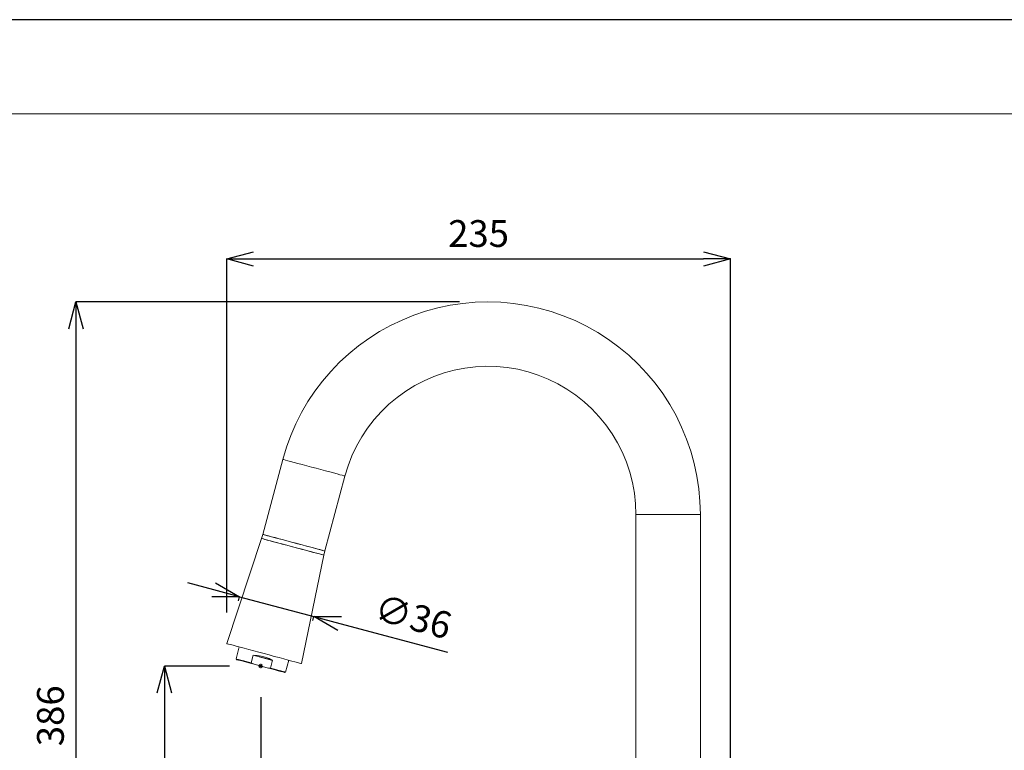
# Model space of a CAD drawing. Units: inches. Extents: x 1154 to 2639, y -475 to 575.
# Drawn here: x 1471 to 1930, y 234 to 575 of the extents above; entities that cross this region are included whole.
import ezdxf

# ---------------------------------------------------------------- set-up
doc = ezdxf.new("R2010")
doc.units = ezdxf.units.IN
doc.header["$MEASUREMENT"] = 0
for name, color, linetype, lineweight in [('図面枠', 1, 'Continuous', 20), ('寸法', 3, 'Continuous', 20), ('細線', 7, 'Continuous', 9)]:
    doc.layers.add(name, color=color, linetype=linetype, lineweight=lineweight)
doc.styles.add('japanese', font='romans.shx', dxfattribs={"bigfont": 'bigfont.shx'})
doc.dimstyles.new('KIHON1対4', dxfattribs={"dimscale": 10, "dimtxt": 1, "dimasz": 1, "dimexe": 0, "dimexo": 0.8, "dimgap": 0.4, "dimtad": 1, "dimdec": 0, "dimdsep": 46, "dimtxsty": 'japanese', "dimblk": 'OPEN30', "dimcen": 2.5, "dimadec": 0, "dimazin": 0, "dimtfac": 1, "dimtdec": 0, "dimtmove": 0, "dimatfit": 0, "dimfxl": 0, "dimarcsym": 0})

# ---------------------------------------------------------------- blocks, each defined once
blk = doc.blocks.new('_Open30')
at = {"color": 0, "linetype": 'ByBlock', "lineweight": -2}
for p, q in [((-1, 0.268), (0, 0)), ((0, 0), (-1, -0.268)), ((0, 0), (-1, 0))]:
    blk.add_line(p, q, dxfattribs=at)
blk = doc.blocks.new('*D8')
at = {"layer": 'Defpoints', "color": 0, "linetype": 'Continuous'}
for p in [(1802.27, 463.04), (1567.27, 285.62), (1802.27, 58.89)]:
    blk.add_point(p, dxfattribs=at)
at = {"layer": '寸法', "color": 0, "linetype": 'Continuous', "lineweight": -2}
for p, q in [((1567.27, 298.12), (1567.27, 463.04)), ((1579.77, 463.04), (1789.77, 463.04)), ((1802.27, 71.39), (1802.27, 463.04))]:
    blk.add_line(p, q, dxfattribs=at)
at = {"layer": '寸法', "color": 0, "linetype": 'Continuous', "lineweight": -2, "xscale": 12.5, "yscale": 12.5, "zscale": 12.5, "rotation": 180}
blk.add_blockref('_Open30', (1567.27, 463.04), dxfattribs=at)
at = {"layer": '寸法', "color": 0, "linetype": 'Continuous', "lineweight": -2, "xscale": 12.5, "yscale": 12.5, "zscale": 12.5}
blk.add_blockref('_Open30', (1802.27, 463.04), dxfattribs=at)
at = {"layer": '寸法', "color": 0, "linetype": 'Continuous', "lineweight": 5, "insert": (1684.77, 473.29), "char_height": 12.5, "attachment_point": 5, "style": 'japanese'}
blk.add_mtext('235', dxfattribs=at)
blk = doc.blocks.new('*D9')
at = {"layer": 'Defpoints', "color": 0, "linetype": 'Continuous'}
for p in [(1688.41, 443), (1496.88, 56.88), (1742.21, 56.88)]:
    blk.add_point(p, dxfattribs=at)
at = {"layer": '寸法', "color": 0, "linetype": 'Continuous', "lineweight": -2}
for p, q in [((1675.91, 443), (1496.88, 443)), ((1496.88, 430.5), (1496.88, 69.38)), ((1729.71, 56.88), (1496.88, 56.88))]:
    blk.add_line(p, q, dxfattribs=at)
at = {"layer": '寸法', "color": 0, "linetype": 'Continuous', "lineweight": -2, "xscale": 12.5, "yscale": 12.5, "zscale": 12.5}
for p, rotation in [((1496.88, 443), 90), ((1496.88, 56.88), 270)]:
    blk.add_blockref('_Open30', p, dxfattribs=dict(at, rotation=rotation))
at = {"layer": '寸法', "color": 0, "linetype": 'Continuous', "lineweight": 5, "insert": (1486.63, 249.94), "char_height": 12.5, "attachment_point": 5, "rotation": 90, "style": 'japanese'}
blk.add_mtext('386', dxfattribs=at)
blk = doc.blocks.new('*D10')
at = {"layer": 'Defpoints', "color": 0, "linetype": 'Continuous'}
for p in [(1581.12, 273.15), (1538.21, 56.88), (1581.12, 56.88)]:
    blk.add_point(p, dxfattribs=at)
at = {"layer": '寸法', "color": 0, "linetype": 'Continuous', "lineweight": -2}
for p, q in [((1568.62, 273.15), (1538.21, 273.15)), ((1538.21, 260.65), (1538.21, 69.38)), ((1568.62, 56.88), (1538.21, 56.88))]:
    blk.add_line(p, q, dxfattribs=at)
at = {"layer": '寸法', "color": 0, "linetype": 'Continuous', "lineweight": -2, "xscale": 12.5, "yscale": 12.5, "zscale": 12.5}
for p, rotation in [((1538.21, 273.15), 90), ((1538.21, 56.88), 270)]:
    blk.add_blockref('_Open30', p, dxfattribs=dict(at, rotation=rotation))
at = {"layer": '寸法', "color": 0, "linetype": 'Continuous', "lineweight": 5, "insert": (1527.96, 165.02), "char_height": 12.5, "attachment_point": 5, "rotation": 90, "style": 'japanese'}
blk.add_mtext('216', dxfattribs=at)
blk = doc.blocks.new('*D11')
at = {"layer": 'Defpoints', "color": 0, "linetype": 'Continuous'}
for p in [(1583.13, 271.14), (1773.24, 62.89), (1773.24, -5.54)]:
    blk.add_point(p, dxfattribs=at)
at = {"layer": '寸法', "color": 0, "linetype": 'Continuous', "lineweight": -2}
for p, q in [((1583.13, 258.64), (1583.13, -5.54)), ((1773.24, 50.39), (1773.24, -5.54)), ((1595.63, -5.54), (1760.74, -5.54))]:
    blk.add_line(p, q, dxfattribs=at)
at = {"layer": '寸法', "color": 0, "linetype": 'Continuous', "lineweight": -2, "xscale": 12.5, "yscale": 12.5, "zscale": 12.5, "rotation": 180}
blk.add_blockref('_Open30', (1583.13, -5.54), dxfattribs=at)
at = {"layer": '寸法', "color": 0, "linetype": 'Continuous', "lineweight": -2, "xscale": 12.5, "yscale": 12.5, "zscale": 12.5}
blk.add_blockref('_Open30', (1773.24, -5.54), dxfattribs=at)
at = {"layer": '寸法', "color": 0, "linetype": 'Continuous', "lineweight": 5, "insert": (1678.18, 4.71), "char_height": 12.5, "attachment_point": 5, "style": 'japanese'}
blk.add_mtext('190', dxfattribs=at)
blk = doc.blocks.new('*D22')
at = {"layer": 'Defpoints', "color": 0, "linetype": 'Continuous'}
for p in [(1607.95, 296.22), (1569.58, 291.54), (1604.24, 282.3)]:
    blk.add_point(p, dxfattribs=at)
at = {"layer": '寸法', "color": 0, "linetype": 'Continuous', "lineweight": -2}
for p, q in [((1561.21, 308.68), (1549.13, 311.9)), ((1572.8, 303.62), (1573.29, 305.46)), ((1573.29, 305.46), (1607.95, 296.22)), ((1607.46, 294.38), (1607.95, 296.22)), ((1620.02, 293), (1670.32, 279.6))]:
    blk.add_line(p, q, dxfattribs=at)
at = {"layer": '寸法', "color": 0, "linetype": 'Continuous', "lineweight": -2, "xscale": 12.5, "yscale": 12.5, "zscale": 12.5}
for p, rotation in [((1573.29, 305.46), 345.0748329321115), ((1607.95, 296.22), 165.0748329321115)]:
    blk.add_blockref('_Open30', p, dxfattribs=dict(at, rotation=rotation))
at = {"layer": '寸法', "color": 0, "linetype": 'Continuous', "lineweight": 5, "insert": (1653.85, 294.6), "char_height": 12.5, "attachment_point": 5, "rotation": 345.0748, "style": 'japanese'}
blk.add_mtext('∅36', dxfattribs=at)

msp = doc.modelspace()

# ---------------------------------------------------------------- linework, layer by layer
at = {"layer": 'Defpoints', "linetype": 'Continuous'}
msp.add_lwpolyline([(1154.14, 574.66), (1154.14, -475.34), (2639.14, -475.34), (2639.14, 574.66)], close=True, dxfattribs=at)
at = {"layer": '図面枠', "linetype": 'Continuous'}
msp.add_line((1203.72, 530.78), (2589.55, 530.78), dxfattribs=at)
at = {"layer": '細線', "linetype": 'Continuous'}
for points in [[(1689.15, 443.02), (1683.25, 442.84), (1677.38, 442.32), (1671.55, 441.44), (1665.78, 440.22), (1660.09, 438.66), (1654.51, 436.77), (1649.05, 434.54), (1643.73, 432), (1638.57, 429.14), (1633.59, 425.99), (1628.81, 422.54), (1624.24, 418.81), (1619.9, 414.82), (1615.81, 410.57), (1611.98, 406.1), (1608.41, 401.4), (1605.14, 396.49), (1602.16, 391.41), (1599.49, 386.15), (1597.14, 380.74), (1595.11, 375.21), (1593.41, 369.56)], [(1689.15, 443.02), (1683.25, 442.84), (1677.38, 442.32), (1671.55, 441.44), (1665.78, 440.22), (1660.09, 438.66), (1654.51, 436.77), (1649.05, 434.55), (1643.73, 432), (1638.57, 429.14), (1633.59, 425.99), (1628.81, 422.54), (1624.24, 418.81), (1619.9, 414.82), (1615.81, 410.57), (1611.98, 406.1), (1608.41, 401.4), (1605.14, 396.49), (1602.16, 391.41), (1599.49, 386.15), (1597.14, 380.74), (1595.11, 375.21), (1593.41, 369.56)], [(1788.26, 343.91), (1788.08, 349.89), (1787.54, 355.85), (1786.64, 361.77), (1785.38, 367.63), (1783.77, 373.39), (1781.82, 379.05), (1779.53, 384.58), (1776.91, 389.97), (1773.97, 395.18), (1770.71, 400.21), (1767.17, 405.03), (1763.33, 409.63), (1759.23, 413.99), (1754.87, 418.09), (1750.27, 421.93), (1745.45, 425.47), (1740.42, 428.72), (1735.21, 431.67), (1729.82, 434.29), (1724.29, 436.58), (1718.63, 438.53), (1712.87, 440.14), (1707.01, 441.39), (1701.09, 442.3), (1695.13, 442.84), (1689.15, 443.02)], [(1788.26, 343.91), (1788.08, 349.89), (1787.54, 355.85), (1786.64, 361.77), (1785.38, 367.63), (1783.77, 373.39), (1781.82, 379.05), (1779.53, 384.58), (1776.91, 389.97), (1773.97, 395.18), (1770.71, 400.21), (1767.17, 405.03), (1763.33, 409.63), (1759.23, 413.99), (1754.87, 418.09), (1750.27, 421.93), (1745.45, 425.47), (1740.42, 428.72), (1735.21, 431.67), (1729.82, 434.29), (1724.29, 436.58), (1718.63, 438.53), (1712.87, 440.14), (1707.01, 441.39), (1701.09, 442.3), (1695.13, 442.84), (1689.15, 443.02)], [(1622.42, 361.79), (1623.88, 366.54), (1625.68, 371.17), (1627.81, 375.67), (1630.25, 380), (1633, 384.14), (1636.04, 388.08), (1639.35, 391.78), (1642.93, 395.24), (1646.74, 398.43), (1650.77, 401.34), (1655, 403.95), (1659.41, 406.25), (1663.97, 408.23), (1668.66, 409.88)], [(1646.74, 398.43), (1650.77, 401.34), (1655, 403.95), (1659.41, 406.25), (1663.97, 408.23), (1668.66, 409.88), (1673.46, 411.18), (1678.34, 412.13), (1683.28, 412.73), (1688.24, 412.98), (1693.21, 412.86), (1698.16, 412.39), (1703.07, 411.57), (1707.9, 410.39), (1712.63, 408.87), (1717.24, 407.01), (1721.71, 404.83), (1726.01, 402.33), (1730.12, 399.52), (1734.01, 396.43), (1737.67, 393.07), (1741.08, 389.45), (1744.22, 385.6), (1747.08, 381.53), (1749.64, 377.26), (1751.88, 372.83), (1753.8, 368.24), (1755.38, 363.53)], [(1673.46, 411.18), (1678.34, 412.13), (1683.28, 412.73)], [(1688.24, 412.98), (1693.21, 412.86), (1698.16, 412.39), (1703.07, 411.57), (1707.9, 410.39), (1712.63, 408.87), (1717.24, 407.01), (1721.71, 404.83), (1726.01, 402.33), (1730.12, 399.52), (1734.01, 396.43), (1737.67, 393.07), (1741.08, 389.45), (1744.22, 385.6), (1747.08, 381.53)], [(1633, 384.14), (1636.04, 388.08), (1639.35, 391.78), (1642.93, 395.24)], [(1622.42, 361.79), (1623.88, 366.54), (1625.68, 371.17), (1627.81, 375.67), (1630.25, 380)], [(1749.64, 377.26), (1751.88, 372.83), (1753.8, 368.24), (1755.38, 363.53), (1756.62, 358.71), (1757.51, 353.82), (1758.05, 348.88)], [(1593.41, 369.56), (1584.04, 334.58)], [(1593.41, 369.56), (1584.04, 334.58)], [(1622.42, 361.79), (1622.33, 361.81), (1621.91, 361.92), (1621.15, 362.12), (1620.09, 362.41), (1618.75, 362.77), (1617.15, 363.2), (1615.33, 363.69), (1613.34, 364.22), (1611.22, 364.79), (1609.03, 365.37), (1606.81, 365.97), (1604.61, 366.56), (1602.5, 367.12), (1600.51, 367.66), (1598.69, 368.14), (1597.09, 368.57), (1595.74, 368.93), (1594.68, 369.22), (1593.93, 369.42), (1593.51, 369.53), (1593.41, 369.56)], [(1613.05, 326.81), (1622.42, 361.79)], [(1613.05, 326.81), (1622.42, 361.79)], [(1757.51, 353.82), (1758.05, 348.88), (1758.23, 343.91)], [(1758.23, 343.91), (1758.23, 152.49)], [(1758.23, 343.91), (1758.23, 152.49)], [(1758.23, 343.91), (1788.26, 343.91)], [(1788.26, 152.49), (1788.26, 343.91)], [(1788.26, 152.49), (1788.26, 343.91)], [(1583.52, 332.64), (1567.27, 283.61)], [(1583.52, 332.64), (1567.27, 283.61)], [(1584.04, 334.58), (1583.52, 332.64)], [(1584.04, 334.58), (1583.52, 332.64)], [(1583.52, 332.64), (1583.53, 332.64), (1583.79, 332.57), (1584.38, 332.42), (1585.28, 332.17), (1586.49, 331.85), (1587.97, 331.45), (1589.68, 330.99), (1591.59, 330.48), (1593.65, 329.93), (1595.81, 329.35), (1598.03, 328.76)], [(1583.52, 332.64), (1583.53, 332.64), (1583.79, 332.57), (1584.38, 332.42), (1585.28, 332.17), (1586.49, 331.85), (1587.97, 331.45), (1589.68, 330.99), (1591.59, 330.48), (1593.65, 329.93), (1595.81, 329.35), (1598.03, 328.76)], [(1595.35, 329.48), (1593.2, 330.05), (1591.17, 330.6), (1589.3, 331.1), (1587.63, 331.54), (1586.21, 331.92), (1585.07, 332.23), (1584.22, 332.46), (1583.7, 332.6), (1583.52, 332.64)], [(1597.55, 328.89), (1595.35, 329.48), (1593.2, 330.05), (1591.17, 330.6), (1589.3, 331.1), (1587.63, 331.54), (1586.21, 331.92), (1585.06, 332.23), (1584.22, 332.46), (1583.71, 332.6)], [(1608.26, 328.09), (1606.5, 328.56), (1604.55, 329.08), (1602.47, 329.64), (1600.29, 330.22), (1598.07, 330.82), (1595.86, 331.41), (1593.72, 331.99), (1591.69, 332.53), (1589.82, 333.03), (1588.15, 333.48), (1586.73, 333.86), (1585.58, 334.17), (1584.74, 334.39), (1584.22, 334.53), (1584.04, 334.58)], [(1613.05, 326.81), (1612.96, 326.83), (1612.53, 326.94), (1611.78, 327.15), (1610.72, 327.43), (1609.37, 327.79), (1607.77, 328.22), (1605.96, 328.71), (1603.97, 329.24), (1601.85, 329.81), (1599.66, 330.39), (1597.44, 330.99), (1595.24, 331.58), (1593.12, 332.14), (1591.13, 332.68), (1589.32, 333.16), (1587.72, 333.59), (1586.37, 333.95), (1585.31, 334.24), (1584.56, 334.44), (1584.14, 334.55), (1584.04, 334.58)], [(1613.05, 326.81), (1612.96, 326.83), (1612.53, 326.94), (1611.78, 327.15), (1610.72, 327.43), (1609.37, 327.79), (1607.77, 328.22), (1605.96, 328.71), (1603.97, 329.24), (1601.85, 329.81), (1599.66, 330.39), (1597.44, 330.99), (1595.24, 331.58), (1593.12, 332.15), (1591.13, 332.68), (1589.32, 333.17), (1587.72, 333.59), (1586.37, 333.95), (1585.31, 334.24), (1584.56, 334.44), (1584.14, 334.55), (1584.04, 334.58)], [(1608.26, 328.09), (1606.5, 328.56), (1604.55, 329.08), (1602.47, 329.64), (1600.29, 330.22), (1598.07, 330.82), (1595.86, 331.41), (1593.72, 331.99), (1591.69, 332.53), (1589.82, 333.03), (1588.15, 333.48), (1586.73, 333.86), (1585.58, 334.17), (1584.74, 334.39), (1584.22, 334.53), (1584.04, 334.58)], [(1607.74, 326.16), (1605.98, 326.63), (1604.04, 327.15), (1601.95, 327.71), (1599.77, 328.29), (1597.55, 328.89)], [(1607.74, 326.16), (1605.98, 326.63), (1604.04, 327.15), (1601.95, 327.71), (1599.77, 328.29), (1597.55, 328.89)], [(1598.03, 328.76), (1600.24, 328.16), (1602.4, 327.59), (1604.46, 327.03), (1606.37, 326.52), (1608.09, 326.06)], [(1598.03, 328.76), (1600.24, 328.16), (1602.4, 327.59), (1604.46, 327.03), (1606.37, 326.52), (1608.09, 326.06), (1609.56, 325.67)], [(1613.05, 326.81), (1613.01, 326.82), (1612.69, 326.9), (1612.03, 327.08), (1611.06, 327.34), (1609.79, 327.68), (1608.26, 328.09)], [(1613.05, 326.81), (1613.01, 326.82), (1612.69, 326.9), (1612.03, 327.08), (1611.06, 327.34), (1609.79, 327.68), (1608.26, 328.09)], [(1612.53, 324.87), (1613.05, 326.81)], [(1612.53, 324.87), (1613.05, 326.81)], [(1602.09, 274.29), (1612.53, 324.87)], [(1602.09, 274.29), (1612.53, 324.87)], [(1612.53, 324.87), (1612.5, 324.88), (1612.17, 324.97), (1611.51, 325.15), (1610.54, 325.41), (1609.27, 325.75), (1607.74, 326.16)], [(1612.53, 324.87), (1612.5, 324.88), (1612.17, 324.97), (1611.51, 325.14), (1610.54, 325.41), (1609.27, 325.75), (1607.74, 326.16)], [(1611.68, 325.1), (1612.27, 324.94), (1612.52, 324.87), (1612.53, 324.87)], [(1611.68, 325.1), (1612.27, 324.94), (1612.52, 324.87), (1612.53, 324.87)], [(1567.27, 283.61), (1567.29, 283.61), (1567.54, 283.54), (1568.13, 283.38), (1569.04, 283.14), (1570.25, 282.82), (1571.75, 282.42), (1573.49, 281.95), (1575.46, 281.42), (1577.6, 280.85), (1579.88, 280.23), (1582.26, 279.6)], [(1567.27, 283.61), (1567.29, 283.61), (1567.54, 283.54), (1568.13, 283.39), (1569.04, 283.14), (1570.25, 282.82), (1571.75, 282.42), (1573.49, 281.95), (1575.46, 281.42), (1577.6, 280.85), (1579.88, 280.23), (1582.26, 279.6), (1584.68, 278.95)], [(1573.13, 282.05), (1571.65, 276.52)], [(1573.13, 282.05), (1571.65, 276.52)], [(1571.65, 276.52), (1572.05, 276.11)], [(1571.65, 276.52), (1571.69, 276.51), (1572.06, 276.41), (1572.79, 276.21), (1573.86, 275.93), (1575.23, 275.56), (1576.86, 275.13), (1578.69, 274.64)], [(1571.65, 276.52), (1572.05, 276.11)], [(1571.65, 276.52), (1571.69, 276.51), (1572.06, 276.41), (1572.79, 276.21), (1573.86, 275.93), (1575.23, 275.56), (1576.86, 275.13), (1578.69, 274.64)], [(1580.05, 273.97), (1578.16, 274.48), (1576.43, 274.94), (1574.93, 275.34), (1573.7, 275.67), (1572.8, 275.91), (1572.24, 276.06), (1572.05, 276.11)], [(1580.05, 273.97), (1578.16, 274.48), (1576.43, 274.94), (1574.93, 275.34), (1573.7, 275.67), (1572.8, 275.91), (1572.24, 276.06), (1572.05, 276.11)], [(1579.65, 278.23), (1578.69, 274.64)], [(1579.65, 278.22), (1578.69, 274.64)], [(1579.65, 278.23), (1588.68, 275.81)], [(1579.65, 278.23), (1581.5, 278.09), (1583.37, 277.77), (1585.23, 277.28), (1587.01, 276.61), (1588.68, 275.81)], [(1579.65, 278.22), (1581.5, 278.09), (1583.37, 277.77), (1585.23, 277.28), (1587.01, 276.61), (1588.68, 275.8)], [(1579.65, 278.22), (1588.68, 275.8)], [(1584.68, 278.95), (1587.1, 278.3), (1589.48, 277.66), (1591.76, 277.05), (1593.9, 276.48), (1595.87, 275.95), (1597.62, 275.48), (1599.11, 275.08), (1600.33, 274.76)], [(1587.1, 278.3), (1589.48, 277.66), (1591.76, 277.05), (1593.91, 276.48), (1595.87, 275.95), (1597.62, 275.48), (1599.11, 275.08)], [(1588.68, 275.81), (1587.72, 272.22)], [(1588.68, 275.81), (1587.72, 272.22)], [(1594.76, 270.33), (1596.24, 275.85)], [(1594.76, 270.33), (1596.24, 275.85)], [(1578.69, 274.64), (1580.05, 273.97)], [(1578.69, 274.64), (1580.05, 273.97)], [(1580.05, 273.97), (1586.2, 272.32)], [(1580.05, 273.97), (1586.2, 272.32)], [(1584.13, 273.15), (1582.13, 273.15)], [(1582.42, 272.44), (1583.83, 273.85)], [(1582.42, 273.85), (1583.83, 272.44)], [(1583.13, 272.15), (1583.13, 274.15)], [(1594.2, 270.18), (1594.01, 270.23), (1593.46, 270.38), (1592.55, 270.62), (1591.33, 270.95), (1589.83, 271.35), (1588.1, 271.82), (1586.2, 272.32)], [(1594.2, 270.18), (1594.01, 270.23), (1593.46, 270.38), (1592.55, 270.62), (1591.33, 270.95), (1589.82, 271.35), (1588.1, 271.82), (1586.2, 272.32)], [(1586.2, 272.32), (1587.72, 272.22)], [(1586.2, 272.32), (1587.72, 272.22)], [(1587.72, 272.22), (1589.55, 271.73), (1591.17, 271.29)], [(1587.72, 272.22), (1589.55, 271.73), (1591.17, 271.29), (1592.54, 270.92)], [(1600.33, 274.76), (1601.24, 274.51), (1601.82, 274.36), (1602.08, 274.29), (1602.09, 274.29)], [(1600.33, 274.76), (1601.24, 274.51), (1601.82, 274.36), (1602.08, 274.29), (1602.09, 274.29)], [(1592.54, 270.92), (1593.61, 270.64), (1594.34, 270.44), (1594.71, 270.34), (1594.76, 270.33)], [(1592.54, 270.92), (1593.61, 270.64), (1594.34, 270.44), (1594.71, 270.34), (1594.76, 270.33)], [(1594.2, 270.18), (1594.76, 270.33)], [(1594.2, 270.18), (1594.76, 270.33)]]:
    msp.add_lwpolyline(points, dxfattribs=at)

# ---------------------------------------------------------------- dimensions: what is measured, and where the dimension line sits
at = {"layer": '寸法', "linetype": 'Continuous', "lineweight": 5}
for base, p1, p2, picture, middle in [((1802.27, 463.04), (1567.27, 285.62), (1802.27, 58.89), '*D8', (1684.77, 473.29)), ((1773.24, -5.54), (1583.13, 271.14), (1773.24, 62.89), '*D11', (1678.18, 4.71))]:
    dim = msp.add_linear_dim(base=base, p1=p1, p2=p2, dimstyle='KIHON1対4', override={"dimtxt": 1.25, "dimasz": 1.25, "dimexo": 1.25}, dxfattribs=at)
    dim.commit()
    dim.dimension.update_dxf_attribs({"geometry": picture, "text_midpoint": middle})
for base, p1, p2, picture, middle in [((1496.88, 56.88), (1688.41, 443), (1742.21, 56.88), '*D9', (1486.63, 249.94)), ((1538.21, 56.88), (1581.12, 273.15), (1581.12, 56.88), '*D10', (1527.96, 165.02))]:
    dim = msp.add_linear_dim(base=base, p1=p1, p2=p2, angle=90, dimstyle='KIHON1対4', override={"dimtxt": 1.25, "dimasz": 1.25, "dimexo": 1.25}, dxfattribs=at)
    dim.commit()
    dim.dimension.update_dxf_attribs({"geometry": picture, "text_midpoint": middle})
dim = msp.add_aligned_dim(p1=(1569.58, 291.54), p2=(1604.24, 282.3), distance=14.41, text='∅<>', dimstyle='KIHON1対4', override={"dimtxt": 1.25, "dimasz": 1.25, "dimexo": 1.25}, dxfattribs=at)
dim.commit()
dim.dimension.update_dxf_attribs({"geometry": '*D22', "text_midpoint": (1653.85, 294.6)})

doc.saveas('drawing.dxf')
